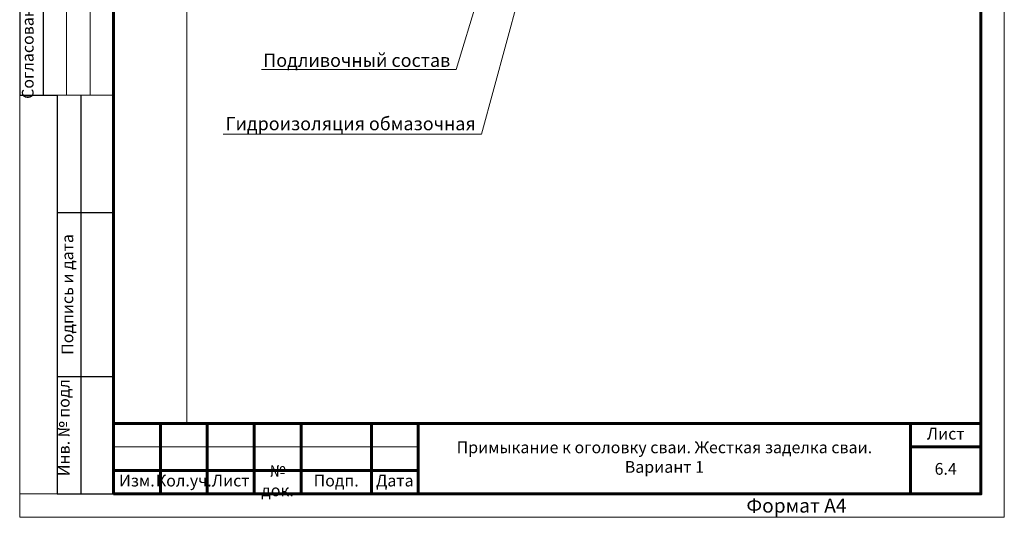
# Model space of a CAD drawing. Units: millimetres. Extents: x -4006 to 29104, y -22143 to -6652.
# Drawn here: x 20645 to 22325, y -17690 to -16842 of the extents above; entities that cross this region are included whole.
import ezdxf
from ezdxf import colors
from ezdxf.entities.mleader import LeaderData, LeaderLine
from ezdxf.math import Vec2, Vec3

# ---------------------------------------------------------------- set-up
doc = ezdxf.new("R2010")
doc.units = ezdxf.units.MM
doc.layers.get('0').update_dxf_attribs({"lineweight": 9})
doc.layers.get('Defpoints').update_dxf_attribs({"color": 8, "lineweight": 0})
for name, color, linetype, lineweight in [('Внутренняя рамка', 7, 'Continuous', 60), ('Граница чертежа на печать', 7, 'Continuous', 15), ('Флажок', 7, 'Continuous', 9)]:
    doc.layers.add(name, color=color, linetype=linetype, lineweight=lineweight)
doc.styles.add('GOST-2.304_Type-B', font='txt')
doc.styles.add('GOST-2.304_Type-B_shrink', font='txt', dxfattribs={"width": 0.8})

# ---------------------------------------------------------------- blocks, each defined once
blk = doc.blocks.new('*T305')
at = {"color": 0, "linetype": 'ByBlock', "lineweight": 30, "transparency": 16777216}
for p, q in [((0, 0), (160, 0)), ((0, 0), (0, -520)), ((40, 0), (40, -520)), ((160, 0), (160, -1200)), ((40, -80), (160, -80)), ((40, -200), (160, -200)), ((40, -360), (160, -360)), ((0, -520), (63.7, -520)), ((63.7, -520), (63.7, -1200)), ((104.3, -520), (104.3, -1200)), ((63.7, -720), (160, -720)), ((63.7, -1000), (160, -1000)), ((63.7, -1200), (160, -1200))]:
    blk.add_line(p, q, dxfattribs=at)
at = {"color": 0, "linetype": 'ByBlock', "lineweight": -2, "transparency": 16777216}
for p, q in [((80, 0), (80, -520)), ((120, 0), (120, -520)), ((0, -520), (0, -1200)), ((63.7, -520), (160, -520)), ((0, -1200), (63.7, -1200))]:
    blk.add_line(p, q, dxfattribs=at)
at = {"color": 0, "transparency": 16777216, "char_height": 20, "rotation": 90, "style": 'GOST-2.304_Type-B'}
for s, insert, width, attachment_point in [('Согласовано', (30, -440), 512, 8), ('Подпись и дата', (84, -860), 272, 5), ('Инв. № подл', (77.7, -1169.9), 192, 4)]:
    blk.add_mtext(s, dxfattribs=dict(at, insert=insert, width=width, attachment_point=attachment_point))
blk = doc.blocks.new('*T307')
at = {"layer": 'Граница чертежа на печать', "color": 0, "linetype": 'Continuous', "lineweight": 60, "transparency": 16777216}
for p, q in [((0, 0), (1480, 0)), ((0, 0), (0, -120)), ((80, 0), (80, -120)), ((160, 0), (160, -120)), ((240, 0), (240, -120)), ((320, 0), (320, -120)), ((440, 0), (440, -120)), ((520, 0), (520, -120)), ((1360, 0), (1360, -120)), ((1480, 0), (1480, -120)), ((1360, -40), (1480, -40)), ((0, -80), (520, -80)), ((0, -120), (1480, -120))]:
    blk.add_line(p, q, dxfattribs=at)
at = {"layer": 'Граница чертежа на печать', "color": 0, "linetype": 'Continuous', "transparency": 16777216}
blk.add_line((0, -40), (520, -40), dxfattribs=at)
at = {"layer": 'Граница чертежа на печать', "color": 0, "linetype": 'Continuous', "transparency": 16777216, "char_height": 20, "attachment_point": 5}
for s, insert, width, style in [('Лист', (1420, -20), 104, 'GOST-2.304_Type-B'), ('Примыкание к оголовку сваи. Жесткая заделка сваи. Вариант 1', (940, -60), 824, 'GOST-2.304_Type-B'), ('6.4', (1420, -80), 104, 'GOST-2.304_Type-B'), ('№ док.', (280, -100), 72, 'GOST-2.304_Type-B_shrink'), ('Изм.', (40, -100), 64, 'GOST-2.304_Type-B'), ('Кол.уч.', (120, -100), 72, 'GOST-2.304_Type-B_shrink'), ('Лист', (200, -100), 64, 'GOST-2.304_Type-B'), ('Подп.', (380, -100), 104, 'GOST-2.304_Type-B'), ('Дата', (480, -100), 64, 'GOST-2.304_Type-B_shrink')]:
    blk.add_mtext(s, dxfattribs=dict(at, insert=insert, width=width, style=style))
blk = doc.blocks.new('_DotSmall')
at = {"color": 0, "linetype": 'ByBlock', "const_width": 0.5}
blk.add_lwpolyline([(-0.0625, 0, 1), (0.0625, 0, 1)], format="xyb", close=True, dxfattribs=at)

msp = doc.modelspace()

# ---------------------------------------------------------------- linework, layer by layer
at = {"layer": 'Defpoints'}
msp.add_line((20930.31, -16795.781), (20930.31, -17530.107), dxfattribs=at)
at = {"layer": 'Внутренняя рамка'}
msp.add_lwpolyline([(20805.31, -17650.107), (20805.31, -15354.107), (22285.31, -15354.107), (22285.31, -17650.107), (20805.31, -17650.107)], dxfattribs=at)
at = {"layer": 'Граница чертежа на печать'}
msp.add_lwpolyline([(20645.31, -17690.107), (20645.31, -15314.107), (22325.31, -15314.107), (22325.31, -17690.107), (20645.31, -17690.107)], dxfattribs=at)

# ---------------------------------------------------------------- block references
for name, p in [('*T305', (20645.31, -16450.107)), ('*T307', (20805.31, -17530.107))]:
    msp.add_blockref(name, p)

# ---------------------------------------------------------------- texts
at = {"style": 'GOST-2.304_Type-B'}
msp.add_text('Формат A4', height=24, dxfattribs=at).set_placement((21885.31, -17682.107))

# ---------------------------------------------------------------- leaders
at = {"layer": 'Флажок'}
ml = msp.add_multileader_mtext('Standard', dxfattribs=at)
ml.set_content('{\\C0;Гидроизоляция обмазочная}', color=256, style='GOST-2.304_Type-B')
ml.set_leader_properties(color=256, linetype='ByLayer', lineweight=-1)
ml.set_arrow_properties(name='DOTSMALL')
ml.build(insert=Vec2(0, 0))
ml.multileader.update_dxf_attribs({"has_dogleg": 0, "text_left_attachment_type": 6, "text_right_attachment_type": 6, "arrow_head_size": 30})
ctx = ml.context
ctx.base_point, ctx.char_height, ctx.arrow_head_size, ctx.landing_gap_size, ctx.plane_origin = Vec3(21041.209, -17036.857), 22.5, 30, 10, Vec3(21272.458, -17392.702)
ctx.left_attachment, ctx.right_attachment, ctx.text_align_type = 6, 6, 2
notes = []
notes.append((ctx, [(1, (1, 1, 0), (21441.414, -17036.857), (-1, 0), 8, [(0, [(21593.549, -16445.453)], 0, [])])]))
ctx.mtext.insert, ctx.mtext.alignment, ctx.mtext.flow_direction = Vec3(21423.414, -17007.607), 3, 5
ml = msp.add_multileader_mtext('Standard', dxfattribs=at)
ml.set_content('{\\C0;Подливочный состав}', color=256, style='GOST-2.304_Type-B')
ml.set_leader_properties(color=256, linetype='ByLayer', lineweight=-1)
ml.set_arrow_properties(name='DOTSMALL')
ml.build(insert=Vec2(0, 0))
ml.multileader.update_dxf_attribs({"has_dogleg": 0, "text_left_attachment_type": 6, "text_right_attachment_type": 6, "arrow_head_size": 30})
ctx = ml.context
ctx.base_point, ctx.char_height, ctx.arrow_head_size, ctx.landing_gap_size, ctx.plane_origin = Vec3(21092.338, -16926.529), 22.5, 30, 10, Vec3(21229.087, -17282.373)
ctx.left_attachment, ctx.right_attachment, ctx.text_align_type = 6, 6, 2
notes.append((ctx, [(1, (1, 1, 0), (21398.042, -16926.529), (-1, 0), 8, [(0, [(21528.689, -16472.13)], 0, [])])]))
ctx.mtext.insert, ctx.mtext.alignment, ctx.mtext.flow_direction = Vec3(21380.042, -16899.529), 3, 5
for ctx, leaders in notes:
    for number, flags, end, landing, length, lines in leaders:
        leader = LeaderData()
        leader.index, (leader.has_last_leader_line, leader.has_dogleg_vector, leader.attachment_direction) = number, flags
        leader.last_leader_point, leader.dogleg_vector, leader.dogleg_length = Vec3(end), Vec3(landing), length
        for number, points, colour, breaks in lines:
            line = LeaderLine()
            line.index, line.vertices, line.color, line.breaks = number, Vec3.list(points), colors.encode_raw_color(colour), breaks
            leader.lines.append(line)
        ctx.leaders.append(leader)

doc.saveas('drawing.dxf')
